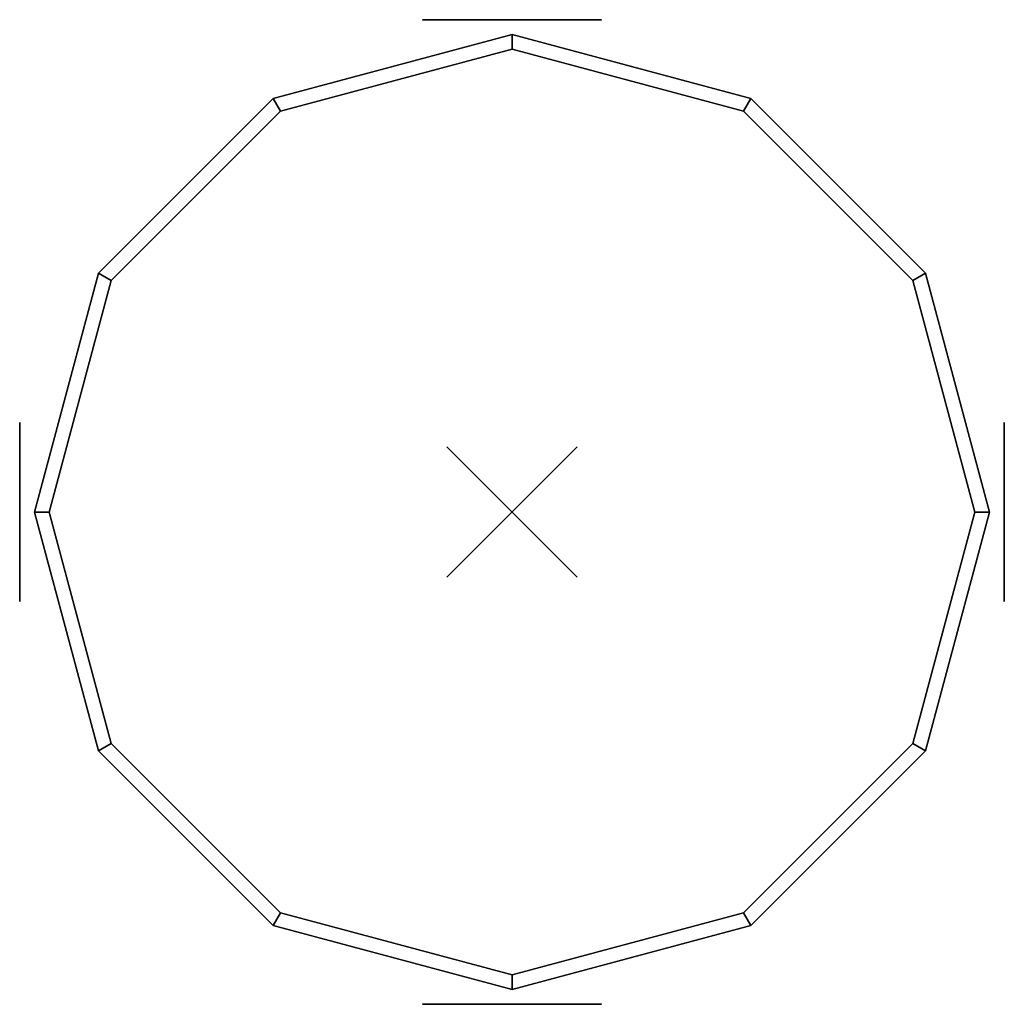
# Model space of a CAD drawing. Extents: x -189 to 189, y -189 to 189.
import ezdxf

# ---------------------------------------------------------------- set-up
doc = ezdxf.new("R2010")
doc.units = 0
doc.header["$MEASUREMENT"] = 0
doc.header["$PDMODE"] = 3
doc.header["$PDSIZE"] = 25
doc.layers.get('0').update_dxf_attribs({"linetype": 'CONTINUOUS'})

msp = doc.modelspace()

# ---------------------------------------------------------------- linework, layer by layer
at = {"linetype": 'CONTINUOUS', "extrusion": (1e-16, 1, -2e-16)}
for p, q in [((-34.338281, 188.7725, 78.89), (34.338281, 188.7725, 78.89)), ((-24.280832, 188.7725, 54.609168), (24.280832, 188.7725, 103.170832)), ((-24.280832, 188.7725, 103.170832), (24.280832, 188.7725, 54.609168)), ((0, 188.7725, 44.551719), (0, 188.7725, 113.228281))]:
    msp.add_line(p, q, dxfattribs=at)
at = {"linetype": 'CONTINUOUS', "extrusion": (-1, 1e-16, -2e-16)}
for p, q in [((-188.7725, -34.338281, 78.89), (-188.7725, 34.338281, 78.89)), ((-188.7725, -24.280832, 54.609168), (-188.7725, 24.280832, 103.170832)), ((-188.7725, -24.280832, 103.170832), (-188.7725, 24.280832, 54.609168)), ((-188.7725, 0, 50.051719), (-188.7725, 0, 107.728281))]:
    msp.add_line(p, q, dxfattribs=at)
at = {"linetype": 'CONTINUOUS', "extrusion": (1, 0, -2e-16)}
for p, q in [((188.7725, 34.338281, 78.89), (188.7725, -34.338281, 78.89)), ((188.7725, 24.280832, 54.609168), (188.7725, -24.280832, 103.170832)), ((188.7725, 24.280832, 103.170832), (188.7725, -24.280832, 54.609168)), ((188.7725, 0, 50.051719), (188.7725, 0, 107.728281))]:
    msp.add_line(p, q, dxfattribs=at)
at = {"linetype": 'CONTINUOUS'}
for p, q in [((0, 0, 11), (0, 0, 146.78)), ((177.5025, 0, 11), (177.5025, 0, 75.7344)), ((177.5025, 0, 75.7344), (183.1375, 0, 75.7344)), ((183.1375, 0, 82.0456), (177.5025, 0, 82.0456)), ((177.5025, 0, 82.0456), (177.5025, 0, 146.78)), ((183.1375, 0, 75.7344), (183.1375, 0, 82.0456))]:
    msp.add_line(p, q, dxfattribs=at)
at = {"linetype": 'CONTINUOUS', "extrusion": (-2e-16, -1, -2e-16)}
for p, q in [((34.338281, -188.7725, 78.89), (-34.338281, -188.7725, 78.89)), ((24.280832, -188.7725, 54.609168), (-24.280832, -188.7725, 103.170832)), ((24.280832, -188.7725, 103.170832), (-24.280832, -188.7725, 54.609168)), ((0, -188.7725, 44.551719), (0, -188.7725, 113.228281))]:
    msp.add_line(p, q, dxfattribs=at)
at = {"linetype": 'CONTINUOUS', "extrusion": (1e-16, 1, -2e-16)}
msp.add_circle((0, 78.89, 188.7725), 34.338281, dxfattribs=at)
at = {"linetype": 'CONTINUOUS', "extrusion": (-1, 1e-16, -2e-16)}
msp.add_circle((0, 78.89, 188.7725), 34.338281, dxfattribs=at)
at = {"linetype": 'CONTINUOUS', "extrusion": (1, 0, -2e-16)}
msp.add_circle((0, 78.89, 188.7725), 34.338281, dxfattribs=at)
at = {"linetype": 'CONTINUOUS', "extrusion": (-2e-16, -1, -2e-16)}
msp.add_circle((0, 78.89, 188.7725), 34.338281, dxfattribs=at)
at = {"linetype": 'CONTINUOUS'}
for p in [(0, 0, 11), (0, 0, 146.78)]:
    msp.add_point(p, dxfattribs=at)
for points in [[(0, 177.5025, 75.7344), (0, 183.1375, 75.7344), (-91.56875, 158.601727, 75.7344), (-88.75125, 153.721674, 75.7344)], [(0, 183.1375, 75.7344), (0, 183.1375, 82.0456), (-91.56875, 158.601727, 82.0456), (-91.56875, 158.601727, 75.7344)], [(0, 183.1375, 82.0456), (0, 177.5025, 82.0456), (-88.75125, 153.721674, 82.0456), (-91.56875, 158.601727, 82.0456)], [(88.75125, 153.721674, 75.7344), (91.56875, 158.601727, 75.7344), (0, 183.1375, 75.7344), (0, 177.5025, 75.7344)], [(91.56875, 158.601727, 75.7344), (91.56875, 158.601727, 82.0456), (0, 183.1375, 82.0456), (0, 183.1375, 75.7344)], [(91.56875, 158.601727, 82.0456), (88.75125, 153.721674, 82.0456), (0, 177.5025, 82.0456), (0, 183.1375, 82.0456)], [(0, 177.5025, 11), (0, 177.5025, 75.7344), (-88.75125, 153.721674, 75.7344), (-88.75125, 153.721674, 11)], [(0, 177.5025, 82.0456), (0, 177.5025, 146.78), (-88.75125, 153.721674, 146.78), (-88.75125, 153.721674, 82.0456)], [(88.75125, 153.721674, 11), (88.75125, 153.721674, 75.7344), (0, 177.5025, 75.7344), (0, 177.5025, 11)], [(88.75125, 153.721674, 82.0456), (88.75125, 153.721674, 146.78), (0, 177.5025, 146.78), (0, 177.5025, 82.0456)], [(-88.75125, 153.721674, 75.7344), (-91.56875, 158.601727, 75.7344), (-158.601727, 91.56875, 75.7344), (-153.721674, 88.75125, 75.7344)], [(-91.56875, 158.601727, 75.7344), (-91.56875, 158.601727, 82.0456), (-158.601727, 91.56875, 82.0456), (-158.601727, 91.56875, 75.7344)], [(-91.56875, 158.601727, 82.0456), (-88.75125, 153.721674, 82.0456), (-153.721674, 88.75125, 82.0456), (-158.601727, 91.56875, 82.0456)], [(153.721674, 88.75125, 75.7344), (158.601727, 91.56875, 75.7344), (91.56875, 158.601727, 75.7344), (88.75125, 153.721674, 75.7344)], [(158.601727, 91.56875, 82.0456), (153.721674, 88.75125, 82.0456), (88.75125, 153.721674, 82.0456), (91.56875, 158.601727, 82.0456)], [(158.601727, 91.56875, 75.7344), (158.601727, 91.56875, 82.0456), (91.56875, 158.601727, 82.0456), (91.56875, 158.601727, 75.7344)], [(-88.75125, 153.721674, 11), (-88.75125, 153.721674, 75.7344), (-153.721674, 88.75125, 75.7344), (-153.721674, 88.75125, 11)], [(-88.75125, 153.721674, 82.0456), (-88.75125, 153.721674, 146.78), (-153.721674, 88.75125, 146.78), (-153.721674, 88.75125, 82.0456)], [(153.721674, 88.75125, 11), (153.721674, 88.75125, 75.7344), (88.75125, 153.721674, 75.7344), (88.75125, 153.721674, 11)], [(153.721674, 88.75125, 82.0456), (153.721674, 88.75125, 146.78), (88.75125, 153.721674, 146.78), (88.75125, 153.721674, 82.0456)], [(-153.721674, 88.75125, 75.7344), (-158.601727, 91.56875, 75.7344), (-183.1375, 0, 75.7344), (-177.5025, 0, 75.7344)], [(-158.601727, 91.56875, 75.7344), (-158.601727, 91.56875, 82.0456), (-183.1375, 0, 82.0456), (-183.1375, 0, 75.7344)], [(-158.601727, 91.56875, 82.0456), (-153.721674, 88.75125, 82.0456), (-177.5025, 0, 82.0456), (-183.1375, 0, 82.0456)], [(177.5025, 0, 75.7344), (183.1375, 0, 75.7344), (158.601727, 91.56875, 75.7344), (153.721674, 88.75125, 75.7344)], [(183.1375, 0, 82.0456), (177.5025, 0, 82.0456), (153.721674, 88.75125, 82.0456), (158.601727, 91.56875, 82.0456)], [(183.1375, 0, 75.7344), (183.1375, 0, 82.0456), (158.601727, 91.56875, 82.0456), (158.601727, 91.56875, 75.7344)], [(-153.721674, 88.75125, 11), (-153.721674, 88.75125, 75.7344), (-177.5025, 0, 75.7344), (-177.5025, 0, 11)], [(-153.721674, 88.75125, 82.0456), (-153.721674, 88.75125, 146.78), (-177.5025, 0, 146.78), (-177.5025, 0, 82.0456)], [(177.5025, 0, 11), (177.5025, 0, 75.7344), (153.721674, 88.75125, 75.7344), (153.721674, 88.75125, 11)], [(177.5025, 0, 82.0456), (177.5025, 0, 146.78), (153.721674, 88.75125, 146.78), (153.721674, 88.75125, 82.0456)], [(-177.5025, 0, 75.7344), (-183.1375, 0, 75.7344), (-158.601727, -91.56875, 75.7344), (-153.721674, -88.75125, 75.7344)], [(-183.1375, 0, 75.7344), (-183.1375, 0, 82.0456), (-158.601727, -91.56875, 82.0456), (-158.601727, -91.56875, 75.7344)], [(-183.1375, 0, 82.0456), (-177.5025, 0, 82.0456), (-153.721674, -88.75125, 82.0456), (-158.601727, -91.56875, 82.0456)], [(-177.5025, 0, 11), (-177.5025, 0, 75.7344), (-153.721674, -88.75125, 75.7344), (-153.721674, -88.75125, 11)], [(-177.5025, 0, 82.0456), (-177.5025, 0, 146.78), (-153.721674, -88.75125, 146.78), (-153.721674, -88.75125, 82.0456)], [(153.721674, -88.75125, 11), (153.721674, -88.75125, 75.7344), (177.5025, 0, 75.7344), (177.5025, 0, 11)], [(153.721674, -88.75125, 75.7344), (158.601727, -91.56875, 75.7344), (183.1375, 0, 75.7344), (177.5025, 0, 75.7344)], [(158.601727, -91.56875, 82.0456), (153.721674, -88.75125, 82.0456), (177.5025, 0, 82.0456), (183.1375, 0, 82.0456)], [(153.721674, -88.75125, 82.0456), (153.721674, -88.75125, 146.78), (177.5025, 0, 146.78), (177.5025, 0, 82.0456)], [(158.601727, -91.56875, 75.7344), (158.601727, -91.56875, 82.0456), (183.1375, 0, 82.0456), (183.1375, 0, 75.7344)], [(-153.721674, -88.75125, 75.7344), (-158.601727, -91.56875, 75.7344), (-91.56875, -158.601727, 75.7344), (-88.75125, -153.721674, 75.7344)], [(-158.601727, -91.56875, 82.0456), (-153.721674, -88.75125, 82.0456), (-88.75125, -153.721674, 82.0456), (-91.56875, -158.601727, 82.0456)], [(-153.721674, -88.75125, 11), (-153.721674, -88.75125, 75.7344), (-88.75125, -153.721674, 75.7344), (-88.75125, -153.721674, 11)], [(-153.721674, -88.75125, 82.0456), (-153.721674, -88.75125, 146.78), (-88.75125, -153.721674, 146.78), (-88.75125, -153.721674, 82.0456)], [(88.75125, -153.721674, 11), (88.75125, -153.721674, 75.7344), (153.721674, -88.75125, 75.7344), (153.721674, -88.75125, 11)], [(88.75125, -153.721674, 75.7344), (91.56875, -158.601727, 75.7344), (158.601727, -91.56875, 75.7344), (153.721674, -88.75125, 75.7344)], [(91.56875, -158.601727, 82.0456), (88.75125, -153.721674, 82.0456), (153.721674, -88.75125, 82.0456), (158.601727, -91.56875, 82.0456)], [(88.75125, -153.721674, 82.0456), (88.75125, -153.721674, 146.78), (153.721674, -88.75125, 146.78), (153.721674, -88.75125, 82.0456)], [(-158.601727, -91.56875, 75.7344), (-158.601727, -91.56875, 82.0456), (-91.56875, -158.601727, 82.0456), (-91.56875, -158.601727, 75.7344)], [(91.56875, -158.601727, 75.7344), (91.56875, -158.601727, 82.0456), (158.601727, -91.56875, 82.0456), (158.601727, -91.56875, 75.7344)], [(-88.75125, -153.721674, 75.7344), (-91.56875, -158.601727, 75.7344), (0, -183.1375, 75.7344), (0, -177.5025, 75.7344)], [(-91.56875, -158.601727, 82.0456), (-88.75125, -153.721674, 82.0456), (0, -177.5025, 82.0456), (0, -183.1375, 82.0456)], [(-88.75125, -153.721674, 11), (-88.75125, -153.721674, 75.7344), (0, -177.5025, 75.7344), (0, -177.5025, 11)], [(-88.75125, -153.721674, 82.0456), (-88.75125, -153.721674, 146.78), (0, -177.5025, 146.78), (0, -177.5025, 82.0456)], [(0, -177.5025, 11), (0, -177.5025, 75.7344), (88.75125, -153.721674, 75.7344), (88.75125, -153.721674, 11)], [(0, -177.5025, 75.7344), (0, -183.1375, 75.7344), (91.56875, -158.601727, 75.7344), (88.75125, -153.721674, 75.7344)], [(0, -183.1375, 82.0456), (0, -177.5025, 82.0456), (88.75125, -153.721674, 82.0456), (91.56875, -158.601727, 82.0456)], [(0, -177.5025, 82.0456), (0, -177.5025, 146.78), (88.75125, -153.721674, 146.78), (88.75125, -153.721674, 82.0456)], [(-91.56875, -158.601727, 75.7344), (-91.56875, -158.601727, 82.0456), (0, -183.1375, 82.0456), (0, -183.1375, 75.7344)], [(0, -183.1375, 75.7344), (0, -183.1375, 82.0456), (91.56875, -158.601727, 82.0456), (91.56875, -158.601727, 75.7344)]]:
    msp.add_3dface(points, dxfattribs=at)

doc.saveas('drawing.dxf')
